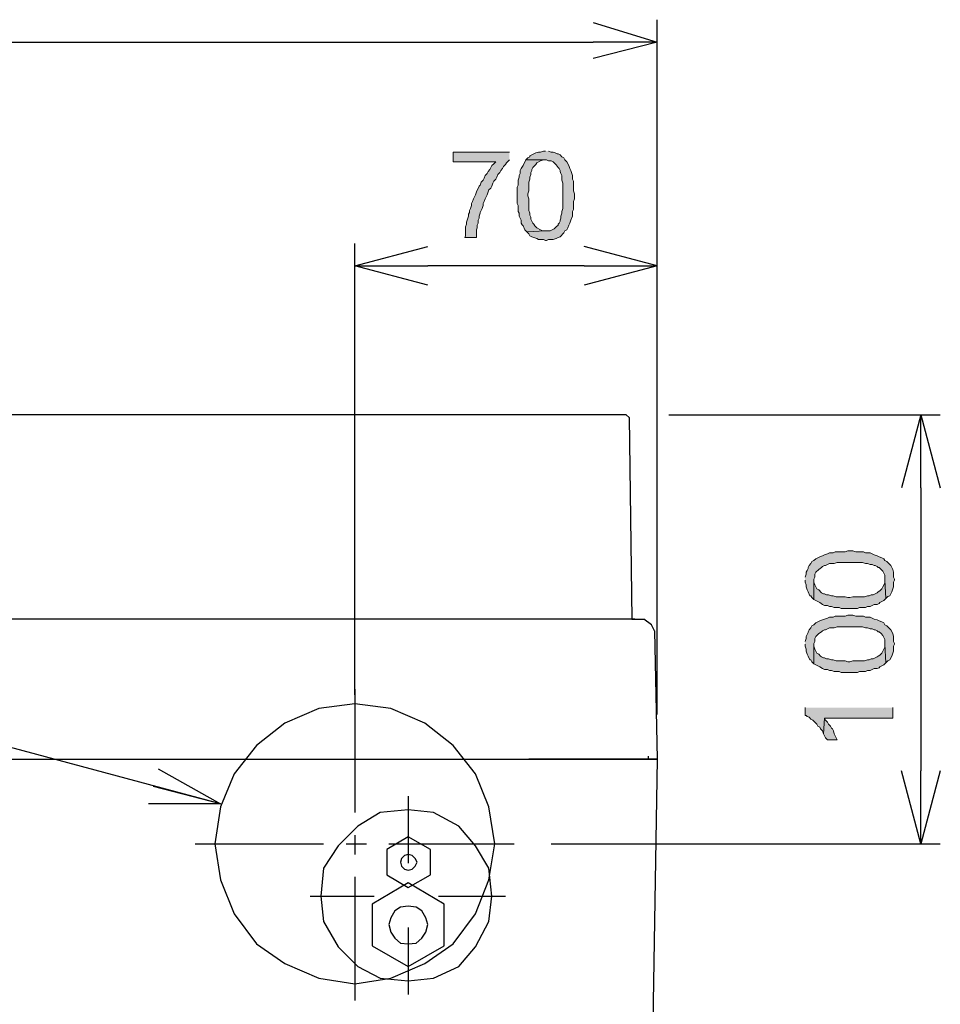
# Model space of a CAD drawing. Extents: x -3454.5 to -3447.5, y -4599.54 to -4590.54.
# Drawn here: x -3450.98 to -3450.77, y -4593.09 to -4592.86 of the extents above; entities that cross this region are included whole.
import ezdxf

# ---------------------------------------------------------------- set-up
doc = ezdxf.new("R2010")
doc.units = 0
doc.header["$MEASUREMENT"] = 0
doc.layers.get('0').update_dxf_attribs({"linetype": 'CONTINUOUS'})
doc.layers.add('SIZE', color=30, linetype='CONTINUOUS')

msp = doc.modelspace()

# ---------------------------------------------------------------- hatches: boundary and pattern name
at = {"layer": 'SIZE'}
for points in [[(-3450.86636, -4592.8917), (-3450.87947, -4592.8917), (-3450.87947, -4592.89395), (-3450.86952, -4592.89395), (-3450.86998, -4592.89441), (-3450.87042, -4592.89486), (-3450.87088, -4592.89577), (-3450.87133, -4592.89622), (-3450.87156, -4592.89667), (-3450.87201, -4592.89713), (-3450.87223, -4592.8978), (-3450.87246, -4592.89825), (-3450.87291, -4592.89871), (-3450.87314, -4592.89939), (-3450.87336, -4592.89961), (-3450.87404, -4592.90097), (-3450.87427, -4592.90165), (-3450.87472, -4592.90255), (-3450.87494, -4592.90323), (-3450.87518, -4592.90368), (-3450.87518, -4592.90413), (-3450.8754, -4592.90481), (-3450.87562, -4592.90526), (-3450.87562, -4592.90572), (-3450.87585, -4592.90617), (-3450.87585, -4592.90662), (-3450.87608, -4592.9073), (-3450.8763, -4592.90798), (-3450.8763, -4592.90843), (-3450.87653, -4592.9091), (-3450.87653, -4592.91114), (-3450.87676, -4592.9116), (-3450.87404, -4592.9116), (-3450.87404, -4592.90978), (-3450.87382, -4592.90934), (-3450.87382, -4592.90866), (-3450.87359, -4592.9082), (-3450.87359, -4592.90752), (-3450.87336, -4592.90707), (-3450.87336, -4592.90662), (-3450.87314, -4592.90594), (-3450.87314, -4592.90572), (-3450.87269, -4592.90481), (-3450.87246, -4592.90413), (-3450.87246, -4592.90368), (-3450.87223, -4592.90323), (-3450.87201, -4592.90255), (-3450.87156, -4592.90165), (-3450.87133, -4592.90097), (-3450.87111, -4592.90052), (-3450.87065, -4592.90006), (-3450.87042, -4592.89961), (-3450.8702, -4592.89893), (-3450.86998, -4592.89848), (-3450.86952, -4592.89803), (-3450.8693, -4592.89758), (-3450.86907, -4592.89689), (-3450.86862, -4592.89644), (-3450.86839, -4592.896), (-3450.86794, -4592.89554), (-3450.86771, -4592.89509), (-3450.86726, -4592.89463), (-3450.86704, -4592.89418), (-3450.86681, -4592.89395), (-3450.86636, -4592.89351)], [(-3450.85799, -4592.89147), (-3450.85844, -4592.89147), (-3450.85912, -4592.8917), (-3450.85957, -4592.8917), (-3450.86025, -4592.89192), (-3450.86115, -4592.89238), (-3450.86161, -4592.8926), (-3450.86161, -4592.89283), (-3450.86206, -4592.89306), (-3450.86251, -4592.89351), (-3450.85777, -4592.89351), (-3450.85731, -4592.89373), (-3450.85664, -4592.89373), (-3450.85619, -4592.89396), (-3450.85572, -4592.89441), (-3450.85551, -4592.89464), (-3450.85505, -4592.89532), (-3450.85483, -4592.89554), (-3450.8546, -4592.89599), (-3450.8546, -4592.89622), (-3450.85437, -4592.89667), (-3450.85415, -4592.89712), (-3450.85415, -4592.89825), (-3450.85392, -4592.89893), (-3450.85392, -4592.90481), (-3450.85415, -4592.90549), (-3450.85415, -4592.90594), (-3450.85437, -4592.90662), (-3450.85437, -4592.90707), (-3450.8546, -4592.90752), (-3450.8546, -4592.90775), (-3450.85483, -4592.9082), (-3450.85505, -4592.90843), (-3450.85505, -4592.90866), (-3450.85551, -4592.9091), (-3450.85595, -4592.90956), (-3450.85686, -4592.91001), (-3450.85799, -4592.91001), (-3450.86229, -4592.91024), (-3450.86183, -4592.91069), (-3450.86161, -4592.91114), (-3450.86115, -4592.91137), (-3450.86071, -4592.91159), (-3450.86002, -4592.91182), (-3450.85957, -4592.91204), (-3450.85844, -4592.91204), (-3450.85799, -4592.91227), (-3450.85777, -4592.91227), (-3450.85731, -4592.91204), (-3450.85619, -4592.91204), (-3450.85551, -4592.91182), (-3450.85505, -4592.91159), (-3450.8546, -4592.91137), (-3450.85369, -4592.91046), (-3450.85347, -4592.91001), (-3450.85302, -4592.90978), (-3450.85279, -4592.90933), (-3450.85257, -4592.90866), (-3450.85234, -4592.9082), (-3450.85211, -4592.90752), (-3450.85166, -4592.90662), (-3450.85166, -4592.90549), (-3450.85144, -4592.90504), (-3450.85144, -4592.90323), (-3450.85121, -4592.90255), (-3450.85121, -4592.90142), (-3450.85144, -4592.90074), (-3450.85144, -4592.89848), (-3450.85166, -4592.89803), (-3450.85166, -4592.89712), (-3450.85188, -4592.89667), (-3450.85211, -4592.89599), (-3450.85234, -4592.89554), (-3450.85257, -4592.89486), (-3450.85302, -4592.89396), (-3450.85347, -4592.89351), (-3450.85369, -4592.89306), (-3450.85415, -4592.89283), (-3450.8546, -4592.89238), (-3450.85505, -4592.89215), (-3450.85528, -4592.89215), (-3450.85572, -4592.89192), (-3450.85619, -4592.8917), (-3450.85664, -4592.8917), (-3450.85731, -4592.89147)], [(-3450.86251, -4592.89351), (-3450.86319, -4592.89486), (-3450.86364, -4592.89554), (-3450.86387, -4592.89599), (-3450.86387, -4592.89667), (-3450.8641, -4592.89713), (-3450.8641, -4592.89757), (-3450.86432, -4592.89825), (-3450.86432, -4592.89939), (-3450.86455, -4592.89983), (-3450.86455, -4592.90368), (-3450.86432, -4592.90413), (-3450.86432, -4592.90549), (-3450.8641, -4592.90594), (-3450.8641, -4592.90662), (-3450.86364, -4592.90752), (-3450.86364, -4592.9082), (-3450.86342, -4592.90865), (-3450.86319, -4592.90888), (-3450.86274, -4592.90979), (-3450.86229, -4592.91023), (-3450.85799, -4592.91001), (-3450.85867, -4592.91001), (-3450.85912, -4592.90979), (-3450.86002, -4592.90933), (-3450.86048, -4592.90888), (-3450.86071, -4592.90843), (-3450.86093, -4592.9082), (-3450.86115, -4592.90775), (-3450.86139, -4592.9073), (-3450.86139, -4592.90685), (-3450.8616, -4592.90639), (-3450.8616, -4592.90594), (-3450.86183, -4592.90526), (-3450.86183, -4592.90255), (-3450.86206, -4592.90187), (-3450.86206, -4592.90142), (-3450.86183, -4592.90074), (-3450.86183, -4592.89871), (-3450.8616, -4592.89803), (-3450.8616, -4592.89757), (-3450.86139, -4592.8969), (-3450.86139, -4592.89645), (-3450.86115, -4592.89599), (-3450.86115, -4592.89577), (-3450.86093, -4592.89531), (-3450.86071, -4592.89509), (-3450.86025, -4592.89463), (-3450.86002, -4592.89419), (-3450.85912, -4592.89373), (-3450.85844, -4592.89351), (-3450.85799, -4592.89351)], [(-3450.79762, -4592.99118), (-3450.79762, -4592.99163), (-3450.79739, -4592.99231), (-3450.79739, -4592.99276), (-3450.79717, -4592.99344), (-3450.79694, -4592.9939), (-3450.79649, -4592.9948), (-3450.79627, -4592.9948), (-3450.79604, -4592.99525), (-3450.79559, -4592.9957), (-3450.79559, -4592.99096), (-3450.79536, -4592.9905), (-3450.79536, -4592.98982), (-3450.79514, -4592.98937), (-3450.79446, -4592.9887), (-3450.79378, -4592.98824), (-3450.79355, -4592.98802), (-3450.7931, -4592.98779), (-3450.79288, -4592.98779), (-3450.79197, -4592.98734), (-3450.79084, -4592.98734), (-3450.79016, -4592.98711), (-3450.78429, -4592.98711), (-3450.7836, -4592.98734), (-3450.78315, -4592.98734), (-3450.78247, -4592.98756), (-3450.78202, -4592.98756), (-3450.78157, -4592.98779), (-3450.78134, -4592.98779), (-3450.78089, -4592.98802), (-3450.78066, -4592.98824), (-3450.78044, -4592.98824), (-3450.77998, -4592.9887), (-3450.77954, -4592.98914), (-3450.77908, -4592.99005), (-3450.77908, -4592.99118), (-3450.77886, -4592.99548), (-3450.7784, -4592.99502), (-3450.77795, -4592.9948), (-3450.7775, -4592.9939), (-3450.77727, -4592.99322), (-3450.77705, -4592.99276), (-3450.77705, -4592.99163), (-3450.77682, -4592.99118), (-3450.77682, -4592.99096), (-3450.77705, -4592.9905), (-3450.77705, -4592.98937), (-3450.77727, -4592.9887), (-3450.77772, -4592.98779), (-3450.77863, -4592.98688), (-3450.77908, -4592.98666), (-3450.77931, -4592.98621), (-3450.77976, -4592.98598), (-3450.78044, -4592.98576), (-3450.78089, -4592.98553), (-3450.78157, -4592.9853), (-3450.78202, -4592.98508), (-3450.78247, -4592.98485), (-3450.7836, -4592.98485), (-3450.78406, -4592.98462), (-3450.78587, -4592.98462), (-3450.78654, -4592.9844), (-3450.78767, -4592.9844), (-3450.78835, -4592.98462), (-3450.79061, -4592.98462), (-3450.79107, -4592.98485), (-3450.79197, -4592.98485), (-3450.79243, -4592.98508), (-3450.7931, -4592.9853), (-3450.79355, -4592.98553), (-3450.79423, -4592.98576), (-3450.79469, -4592.98598), (-3450.79514, -4592.98621), (-3450.79559, -4592.98666), (-3450.79604, -4592.98688), (-3450.79627, -4592.98734), (-3450.79672, -4592.98779), (-3450.79694, -4592.98824), (-3450.79694, -4592.98846), (-3450.79717, -4592.98892), (-3450.79739, -4592.98937), (-3450.79739, -4592.98982), (-3450.79762, -4592.9905)], [(-3450.79559, -4592.9957), (-3450.79514, -4592.99593), (-3450.79469, -4592.99615), (-3450.79423, -4592.99638), (-3450.79355, -4592.99683), (-3450.7931, -4592.99706), (-3450.79243, -4592.99706), (-3450.79197, -4592.99729), (-3450.79152, -4592.99729), (-3450.79084, -4592.99751), (-3450.78971, -4592.99751), (-3450.78925, -4592.99774), (-3450.78541, -4592.99774), (-3450.78496, -4592.99751), (-3450.7836, -4592.99751), (-3450.78315, -4592.99729), (-3450.78247, -4592.99729), (-3450.78202, -4592.99706), (-3450.78157, -4592.99683), (-3450.78089, -4592.99683), (-3450.78044, -4592.99661), (-3450.78022, -4592.99638), (-3450.77976, -4592.99615), (-3450.77931, -4592.99593), (-3450.77908, -4592.9957), (-3450.77886, -4592.99548), (-3450.77908, -4592.99118), (-3450.77908, -4592.99186), (-3450.77954, -4592.99276), (-3450.77976, -4592.99322), (-3450.78022, -4592.99366), (-3450.78066, -4592.99389), (-3450.78089, -4592.99412), (-3450.7818, -4592.99457), (-3450.78225, -4592.99457), (-3450.7827, -4592.9948), (-3450.78315, -4592.9948), (-3450.78383, -4592.99503), (-3450.78654, -4592.99503), (-3450.78723, -4592.99525), (-3450.78767, -4592.99525), (-3450.78835, -4592.99503), (-3450.79039, -4592.99503), (-3450.79107, -4592.9948), (-3450.79152, -4592.9948), (-3450.79219, -4592.99457), (-3450.79265, -4592.99457), (-3450.7931, -4592.99435), (-3450.79332, -4592.99435), (-3450.79378, -4592.99412), (-3450.79446, -4592.99344), (-3450.79491, -4592.99322), (-3450.79514, -4592.99276), (-3450.79536, -4592.99231), (-3450.79559, -4592.99163), (-3450.79559, -4592.99118)], [(-3450.79762, -4593.0061), (-3450.79762, -4593.00655), (-3450.79739, -4593.00723), (-3450.79739, -4593.00769), (-3450.79717, -4593.00836), (-3450.79694, -4593.00882), (-3450.79649, -4593.00972), (-3450.79627, -4593.00972), (-3450.79604, -4593.01017), (-3450.79559, -4593.01062), (-3450.79559, -4593.00588), (-3450.79536, -4593.00542), (-3450.79536, -4593.00475), (-3450.79514, -4593.00429), (-3450.79469, -4593.00384), (-3450.79446, -4593.00361), (-3450.79378, -4593.00317), (-3450.79355, -4593.00294), (-3450.7931, -4593.00271), (-3450.79288, -4593.00271), (-3450.79243, -4593.00249), (-3450.79197, -4593.00226), (-3450.79084, -4593.00226), (-3450.79016, -4593.00203), (-3450.78429, -4593.00203), (-3450.7836, -4593.00226), (-3450.78315, -4593.00226), (-3450.78247, -4593.00249), (-3450.78202, -4593.00249), (-3450.78157, -4593.00271), (-3450.78134, -4593.00271), (-3450.78089, -4593.00294), (-3450.78066, -4593.00317), (-3450.78044, -4593.00317), (-3450.77998, -4593.00361), (-3450.77954, -4593.00407), (-3450.77931, -4593.00452), (-3450.77908, -4593.00497), (-3450.77908, -4593.0061), (-3450.77886, -4593.0104), (-3450.7784, -4593.00995), (-3450.77795, -4593.00972), (-3450.7775, -4593.00882), (-3450.77727, -4593.00814), (-3450.77705, -4593.00769), (-3450.77705, -4593.00655), (-3450.77682, -4593.0061), (-3450.77682, -4593.00588), (-3450.77705, -4593.00542), (-3450.77705, -4593.00429), (-3450.77727, -4593.00361), (-3450.77772, -4593.00271), (-3450.77863, -4593.00181), (-3450.77908, -4593.00158), (-3450.77931, -4593.00113), (-3450.77976, -4593.0009), (-3450.78044, -4593.00067), (-3450.78089, -4593.00045), (-3450.78157, -4593.00023), (-3450.78202, -4593), (-3450.78247, -4592.99977), (-3450.7836, -4592.99977), (-3450.78406, -4592.99955), (-3450.78587, -4592.99955), (-3450.78654, -4592.99932), (-3450.78767, -4592.99932), (-3450.78835, -4592.99955), (-3450.79061, -4592.99955), (-3450.79107, -4592.99977), (-3450.79197, -4592.99977), (-3450.79243, -4593), (-3450.7931, -4593.00023), (-3450.79355, -4593.00045), (-3450.79423, -4593.00067), (-3450.79514, -4593.00113), (-3450.79559, -4593.00158), (-3450.79604, -4593.00181), (-3450.79627, -4593.00226), (-3450.79672, -4593.00271), (-3450.79694, -4593.00317), (-3450.79694, -4593.00339), (-3450.79717, -4593.00384), (-3450.79739, -4593.00429), (-3450.79739, -4593.00475), (-3450.79762, -4593.00542)], [(-3450.79559, -4593.01062), (-3450.79423, -4593.0113), (-3450.79355, -4593.01176), (-3450.7931, -4593.01198), (-3450.79243, -4593.01198), (-3450.79197, -4593.01221), (-3450.79152, -4593.01221), (-3450.79084, -4593.01244), (-3450.78971, -4593.01244), (-3450.78925, -4593.01266), (-3450.78541, -4593.01266), (-3450.78496, -4593.01244), (-3450.7836, -4593.01244), (-3450.78315, -4593.01221), (-3450.78247, -4593.01221), (-3450.78202, -4593.01198), (-3450.78157, -4593.01176), (-3450.78089, -4593.01176), (-3450.78044, -4593.01153), (-3450.78022, -4593.0113), (-3450.77976, -4593.01108), (-3450.77931, -4593.01085), (-3450.77886, -4593.0104), (-3450.77908, -4593.0061), (-3450.77908, -4593.00678), (-3450.77931, -4593.00723), (-3450.77976, -4593.00814), (-3450.78022, -4593.00859), (-3450.78066, -4593.00882), (-3450.78089, -4593.00904), (-3450.78134, -4593.00927), (-3450.7818, -4593.0095), (-3450.78225, -4593.0095), (-3450.7827, -4593.00972), (-3450.78315, -4593.00972), (-3450.78383, -4593.00994), (-3450.78654, -4593.00994), (-3450.78723, -4593.01018), (-3450.78767, -4593.01018), (-3450.78835, -4593.00994), (-3450.79039, -4593.00994), (-3450.79107, -4593.00972), (-3450.79152, -4593.00972), (-3450.79219, -4593.0095), (-3450.79265, -4593.0095), (-3450.7931, -4593.00927), (-3450.79332, -4593.00927), (-3450.79378, -4593.00904), (-3450.79401, -4593.00882), (-3450.79446, -4593.00836), (-3450.79491, -4593.00814), (-3450.79536, -4593.00723), (-3450.79559, -4593.00656), (-3450.79559, -4593.0061)], [(-3450.79762, -4593.0208), (-3450.79762, -4593.02261), (-3450.79739, -4593.02261), (-3450.79717, -4593.02284), (-3450.79672, -4593.02306), (-3450.79627, -4593.02351), (-3450.79581, -4593.02374), (-3450.79536, -4593.02419), (-3450.79491, -4593.02464), (-3450.79469, -4593.0251), (-3450.79423, -4593.02532), (-3450.79401, -4593.02578), (-3450.79355, -4593.02622), (-3450.79332, -4593.0269), (-3450.7931, -4593.02328), (-3450.77727, -4593.02328), (-3450.77727, -4593.0208)], [(-3450.79332, -4593.0269), (-3450.79288, -4593.02781), (-3450.79242, -4593.02826), (-3450.79016, -4593.02826), (-3450.79084, -4593.0269), (-3450.79106, -4593.02622), (-3450.79129, -4593.02578), (-3450.79152, -4593.02555), (-3450.79174, -4593.0251), (-3450.79219, -4593.02464), (-3450.79242, -4593.02419), (-3450.79288, -4593.02374), (-3450.7931, -4593.02328)]]:
    msp.add_hatch(color=256, dxfattribs=at).paths.add_polyline_path(points)

# ---------------------------------------------------------------- linework, layer by layer
at = {"lineweight": 25}
for points in [[(-3450.83855, -4592.95342), (-3450.83923, -4592.95274), (-3451.52543, -4592.95274), (-3451.52611, -4592.95342)], [(-3450.83855, -4592.95342), (-3450.83787, -4593.00023)], [(-3450.83719, -4593.00023), (-3451.52747, -4593.00023)], [(-3450.83787, -4593.00023), (-3450.83719, -4593.00023)], [(-3450.83719, -4593.00022), (-3450.83515, -4593.00022)], [(-3450.83267, -4593.00294), (-3450.83334, -4593.00158), (-3450.83515, -4593.00023)], [(-3450.83267, -4593.00294), (-3450.83199, -4593.03278), (-3450.86183, -4593.03278)], [(-3450.90231, -4593.01651), (-3450.90231, -4593.04522)], [(-3450.87111, -4593.04386), (-3450.87427, -4593.03618), (-3450.87947, -4593.02962), (-3450.88602, -4593.02442), (-3450.89394, -4593.02102), (-3450.90231, -4593.0199), (-3450.91067, -4593.02102), (-3450.91858, -4593.02442), (-3450.92514, -4593.02962), (-3450.93034, -4593.03618), (-3450.93351, -4593.04386), (-3450.93487, -4593.05245), (-3450.93351, -4593.06082), (-3450.93034, -4593.06873), (-3450.92514, -4593.07574), (-3450.91858, -4593.08026), (-3450.91067, -4593.08365), (-3450.90231, -4593.08501), (-3450.89394, -4593.08365), (-3450.88602, -4593.08026), (-3450.87947, -4593.07574), (-3450.87427, -4593.06873), (-3450.87111, -4593.06082), (-3450.86975, -4593.05245), (-3450.87111, -4593.04386)], [(-3451.50192, -4593.03278), (-3450.86183, -4593.03278)], [(-3451.50192, -4593.03278), (-3450.86183, -4593.03278)], [(-3450.86183, -4593.03278), (-3450.83199, -4593.03278), (-3450.83334, -4593.11282)], [(-3450.83403, -4593.03278), (-3450.83403, -4593.0321)], [(-3450.88987, -4593.04137), (-3450.88987, -4593.05698)], [(-3450.87111, -4593.05811), (-3450.87427, -4593.05291), (-3450.87811, -4593.04838), (-3450.88399, -4593.04522), (-3450.88987, -4593.04454), (-3450.89643, -4593.04522), (-3450.90163, -4593.04838), (-3450.90615, -4593.05291), (-3450.90954, -4593.05811), (-3450.91022, -4593.06466), (-3450.90954, -4593.07054), (-3450.90615, -4593.07642), (-3450.90163, -4593.08094), (-3450.89643, -4593.08365), (-3450.88987, -4593.08433), (-3450.88399, -4593.08365), (-3450.87811, -4593.08094), (-3450.87427, -4593.07642), (-3450.87111, -4593.07054), (-3450.87042, -4593.06466), (-3450.87111, -4593.05811)], [(-3450.90231, -4593.05042), (-3450.90231, -4593.05494)], [(-3450.88987, -4593.06263), (-3450.88467, -4593.05969), (-3450.88467, -4593.05381), (-3450.88987, -4593.05087), (-3450.89484, -4593.05381), (-3450.89484, -4593.05969), (-3450.88987, -4593.06263)], [(-3450.93939, -4593.05245), (-3450.90954, -4593.05245)], [(-3450.90434, -4593.05245), (-3450.89959, -4593.05245)], [(-3450.89439, -4593.05245), (-3450.86523, -4593.05245)], [(-3450.88784, -4593.05675), (-3450.88829, -4593.05584), (-3450.88897, -4593.05517), (-3450.88987, -4593.05494), (-3450.89077, -4593.05517), (-3450.89145, -4593.05584), (-3450.89168, -4593.05675), (-3450.89145, -4593.05766), (-3450.89077, -4593.05833), (-3450.88987, -4593.05856), (-3450.88897, -4593.05833), (-3450.88829, -4593.05766), (-3450.88784, -4593.05675)], [(-3450.90231, -4593.06014), (-3450.90231, -4593.08886)], [(-3450.88987, -4593.0615), (-3450.89824, -4593.06647), (-3450.89824, -4593.0762), (-3450.88987, -4593.08094), (-3450.8815, -4593.0762), (-3450.8815, -4593.06647), (-3450.88987, -4593.0615)], [(-3450.91271, -4593.06466), (-3450.89778, -4593.06466)], [(-3450.88286, -4593.06466), (-3450.86726, -4593.06466)], [(-3450.88535, -4593.07122), (-3450.8858, -4593.06964), (-3450.8867, -4593.06805), (-3450.88806, -4593.06715), (-3450.88987, -4593.06692), (-3450.89168, -4593.06715), (-3450.89303, -4593.06805), (-3450.89394, -4593.06964), (-3450.89439, -4593.07122), (-3450.89394, -4593.07303), (-3450.89303, -4593.07438), (-3450.89168, -4593.07552), (-3450.88987, -4593.07574), (-3450.88806, -4593.07552), (-3450.8867, -4593.07438), (-3450.8858, -4593.07303), (-3450.88535, -4593.07122)], [(-3450.88987, -4593.0719), (-3450.88987, -4593.0875)]]:
    msp.add_lwpolyline(points, dxfattribs=at)
at = {"layer": 'SIZE', "lineweight": 25}
for points in [[(-3450.84691, -4592.86163), (-3450.83199, -4592.86615), (-3450.84691, -4592.86999)], [(-3450.83199, -4593.02238), (-3450.83199, -4592.86095)], [(-3451.51707, -4592.86615), (-3450.84691, -4592.86615)], [(-3450.83199, -4592.86615), (-3450.84692, -4592.86615)], [(-3450.90231, -4593.01786), (-3450.90231, -4592.91295)], [(-3450.88535, -4592.92267), (-3450.90231, -4592.91815), (-3450.88535, -4592.91363)], [(-3450.84895, -4592.91815), (-3450.83199, -4592.91815), (-3450.84895, -4592.91363)], [(-3450.90231, -4592.91815), (-3450.88535, -4592.91815)], [(-3450.84895, -4592.91815), (-3450.88535, -4592.91815)], [(-3450.83199, -4592.91815), (-3450.84895, -4592.92267)], [(-3450.82927, -4592.95274), (-3450.7662, -4592.95274)], [(-3450.77071, -4592.9697), (-3450.77071, -4592.95274), (-3450.77524, -4592.9697)], [(-3450.77071, -4592.95274), (-3450.7662, -4592.9697)], [(-3450.77071, -4592.9697), (-3450.77071, -4593.03549)], [(-3450.93351, -4593.04318), (-3451.1223, -4592.99254), (-3451.27356, -4592.99254), (-3451.39972, -4593.00746)], [(-3450.94798, -4593.03505), (-3450.93351, -4593.04318), (-3450.95024, -4593.04318)], [(-3450.7662, -4593.03549), (-3450.77071, -4593.05245), (-3450.77524, -4593.03549)], [(-3450.77072, -4593.05245), (-3450.77072, -4593.0355)], [(-3450.93351, -4593.04318), (-3450.94911, -4593.03911)], [(-3450.85664, -4593.05245), (-3450.7662, -4593.05245)]]:
    msp.add_lwpolyline(points, dxfattribs=at)
at = {"layer": 'SIZE', "lineweight": 0}
for points in [[(-3450.86636, -4592.8917), (-3450.87947, -4592.8917), (-3450.87947, -4592.89395), (-3450.86952, -4592.89395), (-3450.86998, -4592.89441), (-3450.87042, -4592.89486), (-3450.87088, -4592.89577), (-3450.87133, -4592.89622), (-3450.87156, -4592.89667), (-3450.87201, -4592.89713), (-3450.87223, -4592.8978), (-3450.87246, -4592.89825), (-3450.87291, -4592.89871), (-3450.87314, -4592.89939), (-3450.87336, -4592.89961), (-3450.87404, -4592.90097), (-3450.87427, -4592.90165), (-3450.87472, -4592.90255), (-3450.87494, -4592.90323), (-3450.87518, -4592.90368), (-3450.87518, -4592.90413), (-3450.8754, -4592.90481), (-3450.87562, -4592.90526), (-3450.87562, -4592.90572), (-3450.87585, -4592.90617), (-3450.87585, -4592.90662), (-3450.87608, -4592.9073), (-3450.8763, -4592.90798), (-3450.8763, -4592.90843), (-3450.87653, -4592.9091), (-3450.87653, -4592.91114), (-3450.87676, -4592.9116), (-3450.87404, -4592.9116), (-3450.87404, -4592.90978), (-3450.87382, -4592.90934), (-3450.87382, -4592.90866), (-3450.87359, -4592.9082), (-3450.87359, -4592.90752), (-3450.87336, -4592.90707), (-3450.87336, -4592.90662), (-3450.87314, -4592.90594), (-3450.87314, -4592.90572), (-3450.87269, -4592.90481), (-3450.87246, -4592.90413), (-3450.87246, -4592.90368), (-3450.87223, -4592.90323), (-3450.87201, -4592.90255), (-3450.87156, -4592.90165), (-3450.87133, -4592.90097), (-3450.87111, -4592.90052), (-3450.87065, -4592.90006), (-3450.87042, -4592.89961), (-3450.8702, -4592.89893), (-3450.86998, -4592.89848), (-3450.86952, -4592.89803), (-3450.8693, -4592.89758), (-3450.86907, -4592.89689), (-3450.86862, -4592.89644), (-3450.86839, -4592.896), (-3450.86794, -4592.89554), (-3450.86771, -4592.89509), (-3450.86726, -4592.89463), (-3450.86704, -4592.89418), (-3450.86681, -4592.89395), (-3450.86636, -4592.89351)], [(-3450.85799, -4592.89147), (-3450.85844, -4592.89147), (-3450.85912, -4592.8917), (-3450.85957, -4592.8917), (-3450.86025, -4592.89192), (-3450.86115, -4592.89238), (-3450.86161, -4592.8926), (-3450.86161, -4592.89283), (-3450.86206, -4592.89306), (-3450.86251, -4592.89351), (-3450.85777, -4592.89351), (-3450.85731, -4592.89373), (-3450.85664, -4592.89373), (-3450.85619, -4592.89396), (-3450.85572, -4592.89441), (-3450.85551, -4592.89464), (-3450.85505, -4592.89532), (-3450.85483, -4592.89554), (-3450.8546, -4592.89599), (-3450.8546, -4592.89622), (-3450.85437, -4592.89667), (-3450.85415, -4592.89712), (-3450.85415, -4592.89825), (-3450.85392, -4592.89893), (-3450.85392, -4592.90481), (-3450.85415, -4592.90549), (-3450.85415, -4592.90594), (-3450.85437, -4592.90662), (-3450.85437, -4592.90707), (-3450.8546, -4592.90752), (-3450.8546, -4592.90775), (-3450.85483, -4592.9082), (-3450.85505, -4592.90843), (-3450.85505, -4592.90866), (-3450.85551, -4592.9091), (-3450.85595, -4592.90956), (-3450.85686, -4592.91001), (-3450.85799, -4592.91001), (-3450.86229, -4592.91024), (-3450.86183, -4592.91069), (-3450.86161, -4592.91114), (-3450.86115, -4592.91137), (-3450.86071, -4592.91159), (-3450.86002, -4592.91182), (-3450.85957, -4592.91204), (-3450.85844, -4592.91204), (-3450.85799, -4592.91227), (-3450.85777, -4592.91227), (-3450.85731, -4592.91204), (-3450.85619, -4592.91204), (-3450.85551, -4592.91182), (-3450.85505, -4592.91159), (-3450.8546, -4592.91137), (-3450.85369, -4592.91046), (-3450.85347, -4592.91001), (-3450.85302, -4592.90978), (-3450.85279, -4592.90933), (-3450.85257, -4592.90866), (-3450.85234, -4592.9082), (-3450.85211, -4592.90752), (-3450.85166, -4592.90662), (-3450.85166, -4592.90549), (-3450.85144, -4592.90504), (-3450.85144, -4592.90323), (-3450.85121, -4592.90255), (-3450.85121, -4592.90142), (-3450.85144, -4592.90074), (-3450.85144, -4592.89848), (-3450.85166, -4592.89803), (-3450.85166, -4592.89712), (-3450.85188, -4592.89667), (-3450.85211, -4592.89599), (-3450.85234, -4592.89554), (-3450.85257, -4592.89486), (-3450.85302, -4592.89396), (-3450.85347, -4592.89351), (-3450.85369, -4592.89306), (-3450.85415, -4592.89283), (-3450.8546, -4592.89238), (-3450.85505, -4592.89215), (-3450.85528, -4592.89215), (-3450.85572, -4592.89192), (-3450.85619, -4592.8917), (-3450.85664, -4592.8917), (-3450.85731, -4592.89147)], [(-3450.86251, -4592.89351), (-3450.86319, -4592.89486), (-3450.86364, -4592.89554), (-3450.86387, -4592.89599), (-3450.86387, -4592.89667), (-3450.8641, -4592.89713), (-3450.8641, -4592.89757), (-3450.86432, -4592.89825), (-3450.86432, -4592.89939), (-3450.86455, -4592.89983), (-3450.86455, -4592.90368), (-3450.86432, -4592.90413), (-3450.86432, -4592.90549), (-3450.8641, -4592.90594), (-3450.8641, -4592.90662), (-3450.86364, -4592.90752), (-3450.86364, -4592.9082), (-3450.86342, -4592.90865), (-3450.86319, -4592.90888), (-3450.86274, -4592.90979), (-3450.86229, -4592.91023), (-3450.85799, -4592.91001), (-3450.85867, -4592.91001), (-3450.85912, -4592.90979), (-3450.86002, -4592.90933), (-3450.86048, -4592.90888), (-3450.86071, -4592.90843), (-3450.86093, -4592.9082), (-3450.86115, -4592.90775), (-3450.86139, -4592.9073), (-3450.86139, -4592.90685), (-3450.8616, -4592.90639), (-3450.8616, -4592.90594), (-3450.86183, -4592.90526), (-3450.86183, -4592.90255), (-3450.86206, -4592.90187), (-3450.86206, -4592.90142), (-3450.86183, -4592.90074), (-3450.86183, -4592.89871), (-3450.8616, -4592.89803), (-3450.8616, -4592.89757), (-3450.86139, -4592.8969), (-3450.86139, -4592.89645), (-3450.86115, -4592.89599), (-3450.86115, -4592.89577), (-3450.86093, -4592.89531), (-3450.86071, -4592.89509), (-3450.86025, -4592.89463), (-3450.86002, -4592.89419), (-3450.85912, -4592.89373), (-3450.85844, -4592.89351), (-3450.85799, -4592.89351)], [(-3450.79762, -4592.99118), (-3450.79762, -4592.99163), (-3450.79739, -4592.99231), (-3450.79739, -4592.99276), (-3450.79717, -4592.99344), (-3450.79694, -4592.9939), (-3450.79649, -4592.9948), (-3450.79627, -4592.9948), (-3450.79604, -4592.99525), (-3450.79559, -4592.9957), (-3450.79559, -4592.99096), (-3450.79536, -4592.9905), (-3450.79536, -4592.98982), (-3450.79514, -4592.98937), (-3450.79446, -4592.9887), (-3450.79378, -4592.98824), (-3450.79355, -4592.98802), (-3450.7931, -4592.98779), (-3450.79288, -4592.98779), (-3450.79197, -4592.98734), (-3450.79084, -4592.98734), (-3450.79016, -4592.98711), (-3450.78429, -4592.98711), (-3450.7836, -4592.98734), (-3450.78315, -4592.98734), (-3450.78247, -4592.98756), (-3450.78202, -4592.98756), (-3450.78157, -4592.98779), (-3450.78134, -4592.98779), (-3450.78089, -4592.98802), (-3450.78066, -4592.98824), (-3450.78044, -4592.98824), (-3450.77998, -4592.9887), (-3450.77954, -4592.98914), (-3450.77908, -4592.99005), (-3450.77908, -4592.99118), (-3450.77886, -4592.99548), (-3450.7784, -4592.99502), (-3450.77795, -4592.9948), (-3450.7775, -4592.9939), (-3450.77727, -4592.99322), (-3450.77705, -4592.99276), (-3450.77705, -4592.99163), (-3450.77682, -4592.99118), (-3450.77682, -4592.99096), (-3450.77705, -4592.9905), (-3450.77705, -4592.98937), (-3450.77727, -4592.9887), (-3450.77772, -4592.98779), (-3450.77863, -4592.98688), (-3450.77908, -4592.98666), (-3450.77931, -4592.98621), (-3450.77976, -4592.98598), (-3450.78044, -4592.98576), (-3450.78089, -4592.98553), (-3450.78157, -4592.9853), (-3450.78202, -4592.98508), (-3450.78247, -4592.98485), (-3450.7836, -4592.98485), (-3450.78406, -4592.98462), (-3450.78587, -4592.98462), (-3450.78654, -4592.9844), (-3450.78767, -4592.9844), (-3450.78835, -4592.98462), (-3450.79061, -4592.98462), (-3450.79107, -4592.98485), (-3450.79197, -4592.98485), (-3450.79243, -4592.98508), (-3450.7931, -4592.9853), (-3450.79355, -4592.98553), (-3450.79423, -4592.98576), (-3450.79469, -4592.98598), (-3450.79514, -4592.98621), (-3450.79559, -4592.98666), (-3450.79604, -4592.98688), (-3450.79627, -4592.98734), (-3450.79672, -4592.98779), (-3450.79694, -4592.98824), (-3450.79694, -4592.98846), (-3450.79717, -4592.98892), (-3450.79739, -4592.98937), (-3450.79739, -4592.98982), (-3450.79762, -4592.9905)], [(-3450.79559, -4592.9957), (-3450.79514, -4592.99593), (-3450.79469, -4592.99615), (-3450.79423, -4592.99638), (-3450.79355, -4592.99683), (-3450.7931, -4592.99706), (-3450.79243, -4592.99706), (-3450.79197, -4592.99729), (-3450.79152, -4592.99729), (-3450.79084, -4592.99751), (-3450.78971, -4592.99751), (-3450.78925, -4592.99774), (-3450.78541, -4592.99774), (-3450.78496, -4592.99751), (-3450.7836, -4592.99751), (-3450.78315, -4592.99729), (-3450.78247, -4592.99729), (-3450.78202, -4592.99706), (-3450.78157, -4592.99683), (-3450.78089, -4592.99683), (-3450.78044, -4592.99661), (-3450.78022, -4592.99638), (-3450.77976, -4592.99615), (-3450.77931, -4592.99593), (-3450.77908, -4592.9957), (-3450.77886, -4592.99548), (-3450.77908, -4592.99118), (-3450.77908, -4592.99186), (-3450.77954, -4592.99276), (-3450.77976, -4592.99322), (-3450.78022, -4592.99366), (-3450.78066, -4592.99389), (-3450.78089, -4592.99412), (-3450.7818, -4592.99457), (-3450.78225, -4592.99457), (-3450.7827, -4592.9948), (-3450.78315, -4592.9948), (-3450.78383, -4592.99503), (-3450.78654, -4592.99503), (-3450.78723, -4592.99525), (-3450.78767, -4592.99525), (-3450.78835, -4592.99503), (-3450.79039, -4592.99503), (-3450.79107, -4592.9948), (-3450.79152, -4592.9948), (-3450.79219, -4592.99457), (-3450.79265, -4592.99457), (-3450.7931, -4592.99435), (-3450.79332, -4592.99435), (-3450.79378, -4592.99412), (-3450.79446, -4592.99344), (-3450.79491, -4592.99322), (-3450.79514, -4592.99276), (-3450.79536, -4592.99231), (-3450.79559, -4592.99163), (-3450.79559, -4592.99118)], [(-3450.79762, -4593.0061), (-3450.79762, -4593.00655), (-3450.79739, -4593.00723), (-3450.79739, -4593.00769), (-3450.79717, -4593.00836), (-3450.79694, -4593.00882), (-3450.79649, -4593.00972), (-3450.79627, -4593.00972), (-3450.79604, -4593.01017), (-3450.79559, -4593.01062), (-3450.79559, -4593.00588), (-3450.79536, -4593.00542), (-3450.79536, -4593.00475), (-3450.79514, -4593.00429), (-3450.79469, -4593.00384), (-3450.79446, -4593.00361), (-3450.79378, -4593.00317), (-3450.79355, -4593.00294), (-3450.7931, -4593.00271), (-3450.79288, -4593.00271), (-3450.79243, -4593.00249), (-3450.79197, -4593.00226), (-3450.79084, -4593.00226), (-3450.79016, -4593.00203), (-3450.78429, -4593.00203), (-3450.7836, -4593.00226), (-3450.78315, -4593.00226), (-3450.78247, -4593.00249), (-3450.78202, -4593.00249), (-3450.78157, -4593.00271), (-3450.78134, -4593.00271), (-3450.78089, -4593.00294), (-3450.78066, -4593.00317), (-3450.78044, -4593.00317), (-3450.77998, -4593.00361), (-3450.77954, -4593.00407), (-3450.77931, -4593.00452), (-3450.77908, -4593.00497), (-3450.77908, -4593.0061), (-3450.77886, -4593.0104), (-3450.7784, -4593.00995), (-3450.77795, -4593.00972), (-3450.7775, -4593.00882), (-3450.77727, -4593.00814), (-3450.77705, -4593.00769), (-3450.77705, -4593.00655), (-3450.77682, -4593.0061), (-3450.77682, -4593.00588), (-3450.77705, -4593.00542), (-3450.77705, -4593.00429), (-3450.77727, -4593.00361), (-3450.77772, -4593.00271), (-3450.77863, -4593.00181), (-3450.77908, -4593.00158), (-3450.77931, -4593.00113), (-3450.77976, -4593.0009), (-3450.78044, -4593.00067), (-3450.78089, -4593.00045), (-3450.78157, -4593.00023), (-3450.78202, -4593), (-3450.78247, -4592.99977), (-3450.7836, -4592.99977), (-3450.78406, -4592.99955), (-3450.78587, -4592.99955), (-3450.78654, -4592.99932), (-3450.78767, -4592.99932), (-3450.78835, -4592.99955), (-3450.79061, -4592.99955), (-3450.79107, -4592.99977), (-3450.79197, -4592.99977), (-3450.79243, -4593), (-3450.7931, -4593.00023), (-3450.79355, -4593.00045), (-3450.79423, -4593.00067), (-3450.79514, -4593.00113), (-3450.79559, -4593.00158), (-3450.79604, -4593.00181), (-3450.79627, -4593.00226), (-3450.79672, -4593.00271), (-3450.79694, -4593.00317), (-3450.79694, -4593.00339), (-3450.79717, -4593.00384), (-3450.79739, -4593.00429), (-3450.79739, -4593.00475), (-3450.79762, -4593.00542)], [(-3450.79559, -4593.01062), (-3450.79423, -4593.0113), (-3450.79355, -4593.01176), (-3450.7931, -4593.01198), (-3450.79243, -4593.01198), (-3450.79197, -4593.01221), (-3450.79152, -4593.01221), (-3450.79084, -4593.01244), (-3450.78971, -4593.01244), (-3450.78925, -4593.01266), (-3450.78541, -4593.01266), (-3450.78496, -4593.01244), (-3450.7836, -4593.01244), (-3450.78315, -4593.01221), (-3450.78247, -4593.01221), (-3450.78202, -4593.01198), (-3450.78157, -4593.01176), (-3450.78089, -4593.01176), (-3450.78044, -4593.01153), (-3450.78022, -4593.0113), (-3450.77976, -4593.01108), (-3450.77931, -4593.01085), (-3450.77886, -4593.0104), (-3450.77908, -4593.0061), (-3450.77908, -4593.00678), (-3450.77931, -4593.00723), (-3450.77976, -4593.00814), (-3450.78022, -4593.00859), (-3450.78066, -4593.00882), (-3450.78089, -4593.00904), (-3450.78134, -4593.00927), (-3450.7818, -4593.0095), (-3450.78225, -4593.0095), (-3450.7827, -4593.00972), (-3450.78315, -4593.00972), (-3450.78383, -4593.00994), (-3450.78654, -4593.00994), (-3450.78723, -4593.01018), (-3450.78767, -4593.01018), (-3450.78835, -4593.00994), (-3450.79039, -4593.00994), (-3450.79107, -4593.00972), (-3450.79152, -4593.00972), (-3450.79219, -4593.0095), (-3450.79265, -4593.0095), (-3450.7931, -4593.00927), (-3450.79332, -4593.00927), (-3450.79378, -4593.00904), (-3450.79401, -4593.00882), (-3450.79446, -4593.00836), (-3450.79491, -4593.00814), (-3450.79536, -4593.00723), (-3450.79559, -4593.00656), (-3450.79559, -4593.0061)], [(-3450.79762, -4593.0208), (-3450.79762, -4593.02261), (-3450.79739, -4593.02261), (-3450.79717, -4593.02284), (-3450.79672, -4593.02306), (-3450.79627, -4593.02351), (-3450.79581, -4593.02374), (-3450.79536, -4593.02419), (-3450.79491, -4593.02464), (-3450.79469, -4593.0251), (-3450.79423, -4593.02532), (-3450.79401, -4593.02578), (-3450.79355, -4593.02622), (-3450.79332, -4593.0269), (-3450.7931, -4593.02328), (-3450.77727, -4593.02328), (-3450.77727, -4593.0208)], [(-3450.79332, -4593.0269), (-3450.79288, -4593.02781), (-3450.79242, -4593.02826), (-3450.79016, -4593.02826), (-3450.79084, -4593.0269), (-3450.79106, -4593.02622), (-3450.79129, -4593.02578), (-3450.79152, -4593.02555), (-3450.79174, -4593.0251), (-3450.79219, -4593.02464), (-3450.79242, -4593.02419), (-3450.79288, -4593.02374), (-3450.7931, -4593.02328)]]:
    msp.add_lwpolyline(points, dxfattribs=at)

doc.saveas('drawing.dxf')
